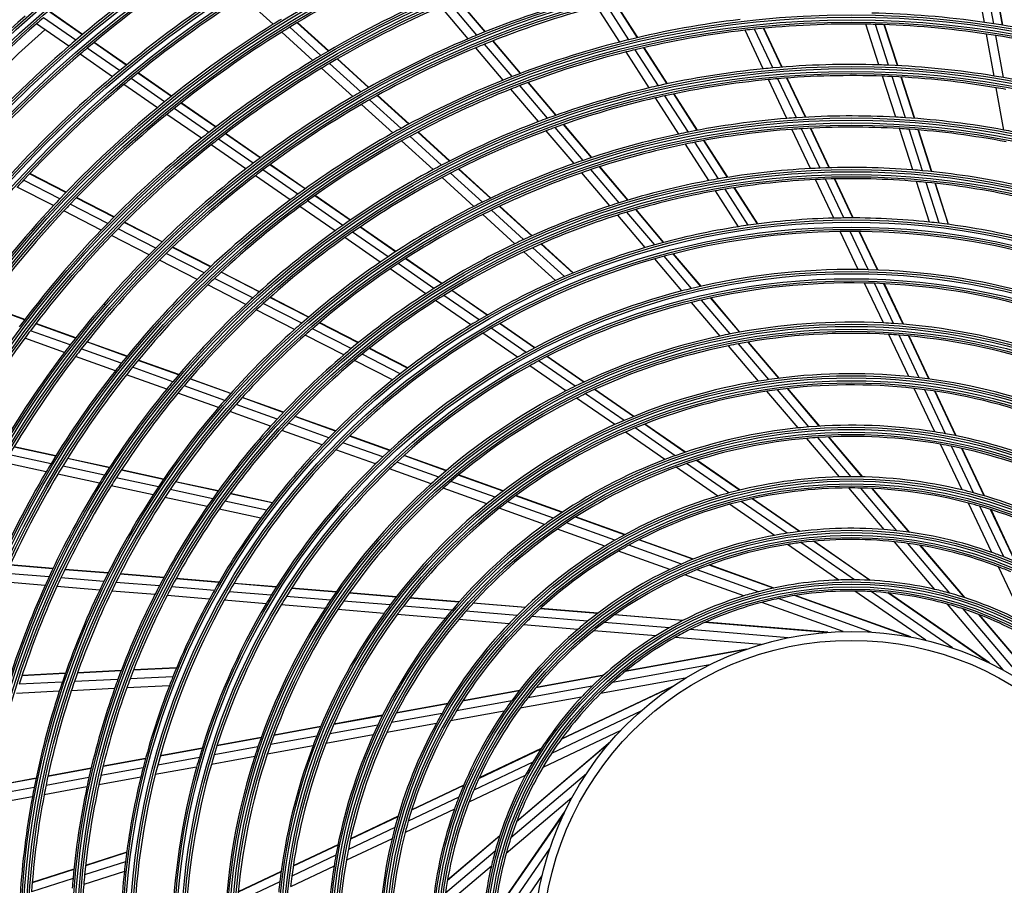
# Model space of a CAD drawing. Units: millimetres. Extents: x 0 to 7042, y 0 to 5022.
# Drawn here: x 1582 to 1801, y 2505 to 2698 of the extents above; entities that cross this region are included whole.
import ezdxf

# ---------------------------------------------------------------- set-up
doc = ezdxf.new("R2010")
doc.units = ezdxf.units.MM
doc.layers.add('LG-DIMENSION', color=7, linetype='Continuous')
doc.layers.add('LG-Product', color=3, linetype='Continuous')
doc.styles.add('LG-TEXT', font='arial.ttf')
doc.dimstyles.new('LG_DIM', dxfattribs={"dimtxt": 50, "dimasz": 50, "dimexe": 5, "dimexo": 10, "dimgap": 15, "dimtad": 1, "dimtoh": 1, "dimdec": 0, "dimzin": 0, "dimdsep": 46, "dimtxsty": 'LG-TEXT', "dimcen": 0.09, "dimclrd": 7, "dimclre": 7, "dimadec": 0, "dimazin": 0, "dimtfac": 1, "dimtdec": 0, "dimtofl": 0, "dimtmove": 0, "dimatfit": 0, "dimfxl": 30, "dimtolj": 1, "dimtzin": 0, "dimarcsym": 0})

# ---------------------------------------------------------------- blocks, each defined once
blk = doc.blocks.new('*D14')
at = {"layer": 'Defpoints', "color": 0, "lineweight": 18, "transparency": 16777216}
for p in [(1541.22, 2909.08), (1287.92, 2075.08), (1626.22, 2075.08)]:
    blk.add_point(p, dxfattribs=at)
at = {"layer": 'LG-DIMENSION', "color": 7, "lineweight": -2, "transparency": 16777216}
for p, q in [((1531.22, 2909.08), (1282.92, 2909.08)), ((1287.92, 2859.08), (1287.92, 2125.08)), ((1616.22, 2075.08), (1282.92, 2075.08))]:
    blk.add_line(p, q, dxfattribs=at)
at = {"layer": 'LG-DIMENSION', "color": 7, "lineweight": 18, "transparency": 16777216}
for points in [[(1279.59, 2859.08), (1296.26, 2859.08), (1287.92, 2909.08)], [(1279.59, 2125.08), (1296.26, 2125.08), (1287.92, 2075.08)]]:
    blk.add_solid(points, dxfattribs=at)
at = {"layer": 'LG-DIMENSION', "color": 0, "transparency": 16777216, "insert": (1247.38, 2492.08), "char_height": 50, "attachment_point": 5, "rotation": 90, "style": 'LG-TEXT'}
blk.add_mtext('\\A1;834', dxfattribs=at)

msp = doc.modelspace()

# ---------------------------------------------------------------- linework, layer by layer
at = {"layer": 'LG-Product'}
for p, q in [((1796.92, 2697.46), (1795.23, 2706.77)), ((1799.01, 2697.15), (1797.31, 2706.49)), ((1800.97, 2696.84), (1799.26, 2706.21)), ((1801.04, 2696.83), (1799.33, 2706.2)), ((1638.11, 2697.03), (1631.38, 2703.13)), ((1683.62, 2694.62), (1677.52, 2701.82)), ((1685.45, 2695.36), (1679.32, 2702.58)), ((1685.51, 2695.38), (1679.39, 2702.61)), ((1719.47, 2694.05), (1714.31, 2702.06)), ((1719.54, 2694.07), (1714.37, 2702.08)), ((1595.52, 2694.72), (1588.28, 2699.73)), ((1595.57, 2694.77), (1588.34, 2699.78)), ((1681.68, 2693.81), (1675.59, 2701)), ((1715.49, 2693.08), (1710.36, 2701.04)), ((1717.54, 2693.59), (1712.4, 2701.57)), ((1594.04, 2693.47), (1586.82, 2698.47)), ((1650.46, 2691.06), (1643.48, 2697.39)), ((1650.52, 2691.09), (1643.54, 2697.42)), ((1592.47, 2692.12), (1585.27, 2697.11)), ((1646.98, 2688.99), (1640.03, 2695.29)), ((1648.77, 2690.06), (1641.81, 2696.38)), ((1747.56, 2687.1), (1743.49, 2695.71)), ((1749.68, 2687.3), (1745.59, 2695.95)), ((1751.67, 2687.47), (1747.57, 2696.14)), ((1751.74, 2687.47), (1747.64, 2696.15)), ((1773.38, 2687.99), (1770.47, 2697.06)), ((1775.51, 2687.91), (1772.58, 2697.01)), ((1777.5, 2687.81), (1774.57, 2696.95)), ((1777.57, 2687.81), (1774.64, 2696.95)), ((1605.39, 2687.97), (1598.13, 2693)), ((1693.32, 2686.08), (1687.16, 2693.35)), ((1693.38, 2686.1), (1687.22, 2693.37)), ((1799.1, 2685.49), (1797.39, 2694.87)), ((1801.19, 2685.14), (1799.48, 2694.55)), ((1603.83, 2686.69), (1596.59, 2691.7)), ((1605.33, 2687.93), (1598.07, 2692.95)), ((1689.5, 2684.59), (1683.38, 2691.81)), ((1691.47, 2685.37), (1685.32, 2692.61)), ((1722.08, 2682.85), (1716.92, 2690.86)), ((1724.15, 2683.33), (1718.97, 2691.37)), ((1726.1, 2683.75), (1720.91, 2691.82)), ((1726.17, 2683.77), (1720.97, 2691.84)), ((1602.25, 2685.35), (1595.02, 2690.36)), ((1659.42, 2682.93), (1652.4, 2689.3)), ((1659.48, 2682.97), (1652.46, 2689.33)), ((1655.89, 2680.91), (1648.91, 2687.24)), ((1657.71, 2681.96), (1650.71, 2688.31)), ((1613.88, 2679.73), (1606.4, 2684.91)), ((1615.4, 2680.95), (1607.9, 2686.15)), ((1615.45, 2681), (1607.95, 2686.19)), ((1752.8, 2676.02), (1748.7, 2684.7)), ((1754.94, 2676.18), (1750.82, 2684.89)), ((1756.95, 2676.3), (1752.81, 2685.05)), ((1757.02, 2676.3), (1752.88, 2685.05)), ((1777.13, 2676.32), (1774.19, 2685.46)), ((1779.27, 2676.19), (1776.32, 2685.37)), ((1781.28, 2676.05), (1778.32, 2685.26)), ((1781.35, 2676.04), (1778.39, 2685.26)), ((1612.27, 2678.42), (1604.8, 2683.58)), ((1697.37, 2675.32), (1691.21, 2682.58)), ((1699.36, 2676.06), (1693.18, 2683.35)), ((1701.24, 2676.73), (1695.03, 2684.05)), ((1701.31, 2676.76), (1695.1, 2684.08)), ((1801.29, 2673.44), (1799.57, 2682.88)), ((1666.69, 2673.81), (1659.65, 2680.2)), ((1668.43, 2674.76), (1661.37, 2681.16)), ((1668.49, 2674.79), (1661.44, 2681.19)), ((1728.72, 2672.55), (1723.52, 2680.62)), ((1730.82, 2672.98), (1725.6, 2681.09)), ((1732.8, 2673.37), (1727.55, 2681.5)), ((1732.87, 2673.38), (1727.62, 2681.52)), ((1623.75, 2672.9), (1616.02, 2678.25)), ((1625.29, 2674.1), (1617.54, 2679.47)), ((1625.35, 2674.15), (1617.6, 2679.51)), ((1664.84, 2672.79), (1657.83, 2679.15)), ((1622.11, 2671.6), (1614.4, 2676.94)), ((1705.29, 2665.97), (1699.09, 2673.29)), ((1707.32, 2666.67), (1701.09, 2674.02)), ((1709.23, 2667.31), (1702.97, 2674.69)), ((1709.3, 2667.33), (1703.04, 2674.72)), ((1758.08, 2664.84), (1753.94, 2673.6)), ((1760.25, 2664.94), (1756.09, 2673.74)), ((1762.28, 2665.01), (1758.1, 2673.85)), ((1762.36, 2665.01), (1758.17, 2673.86)), ((1780.91, 2664.54), (1777.95, 2673.77)), ((1783.07, 2664.36), (1780.09, 2673.63)), ((1785.09, 2664.16), (1782.1, 2673.48)), ((1785.16, 2664.16), (1782.17, 2673.47)), ((1633.66, 2666.03), (1625.9, 2671.41)), ((1635.23, 2667.22), (1627.45, 2672.61)), ((1635.29, 2667.26), (1627.5, 2672.65)), ((1673.85, 2664.62), (1666.8, 2671.02)), ((1675.73, 2665.61), (1668.65, 2672.04)), ((1677.51, 2666.53), (1670.4, 2672.98)), ((1677.57, 2666.56), (1670.46, 2673.01)), ((1739.56, 2662.87), (1734.26, 2671.1)), ((1739.63, 2662.89), (1734.33, 2671.11)), ((1632, 2664.75), (1624.26, 2670.11)), ((1735.41, 2662.16), (1730.17, 2670.3)), ((1737.55, 2662.54), (1732.28, 2670.72)), ((1643.63, 2659.13), (1635.83, 2664.53)), ((1645.24, 2660.29), (1637.4, 2665.71)), ((1645.29, 2660.33), (1637.46, 2665.76)), ((1686.66, 2658.23), (1679.49, 2664.73)), ((1686.72, 2658.26), (1679.55, 2664.76)), ((1715.36, 2657.2), (1709.06, 2664.62)), ((1717.3, 2657.79), (1710.98, 2665.25)), ((1717.37, 2657.81), (1711.05, 2665.27)), ((1590.5, 2658.1), (1582.41, 2662.26)), ((1591.85, 2659.51), (1583.73, 2663.68)), ((1591.9, 2659.56), (1583.78, 2663.73)), ((1641.94, 2657.87), (1634.15, 2663.26)), ((1682.93, 2656.39), (1675.82, 2662.83)), ((1684.85, 2657.35), (1677.71, 2663.82)), ((1713.29, 2656.54), (1707.03, 2663.93)), ((1763.31, 2653.78), (1759.24, 2662.4)), ((1765.5, 2653.82), (1761.41, 2662.48)), ((1767.57, 2653.83), (1763.45, 2662.54)), ((1767.64, 2653.83), (1763.52, 2662.54)), ((1589.08, 2656.58), (1581, 2660.73)), ((1744.21, 2652.2), (1739.02, 2660.25)), ((1746.26, 2652.48), (1741.04, 2660.58)), ((1746.33, 2652.49), (1741.11, 2660.59)), ((1784.64, 2652.9), (1781.73, 2661.97)), ((1786.82, 2652.65), (1783.9, 2661.77)), ((1788.87, 2652.39), (1785.93, 2661.56)), ((1788.94, 2652.38), (1786, 2661.55)), ((1602.55, 2654.01), (1594.17, 2658.31)), ((1602.6, 2654.06), (1594.22, 2658.36)), ((1655.31, 2653.31), (1647.42, 2658.78)), ((1655.37, 2653.35), (1647.48, 2658.82)), ((1742.04, 2651.88), (1736.88, 2659.88)), ((1601.18, 2652.61), (1592.82, 2656.91)), ((1651.94, 2650.94), (1644.1, 2656.37)), ((1653.67, 2652.17), (1645.81, 2657.62)), ((1695.91, 2649.84), (1688.66, 2656.41)), ((1695.97, 2649.87), (1688.73, 2656.45)), ((1725.3, 2648.36), (1719.07, 2655.7)), ((1725.37, 2648.38), (1719.14, 2655.72)), ((1599.72, 2651.11), (1591.39, 2655.39)), ((1692.09, 2648.08), (1684.92, 2654.59)), ((1694.05, 2649), (1686.84, 2655.54)), ((1721.2, 2647.21), (1715.04, 2654.48)), ((1723.31, 2647.82), (1717.12, 2655.12)), ((1611.9, 2647.1), (1603.5, 2651.41)), ((1613.31, 2648.48), (1604.88, 2652.81)), ((1613.36, 2648.53), (1604.93, 2652.86)), ((1665.47, 2646.28), (1657.51, 2651.79)), ((1665.53, 2646.32), (1657.57, 2651.83)), ((1610.42, 2645.61), (1602.05, 2649.92)), ((1662.01, 2643.97), (1654.12, 2649.43)), ((1663.79, 2645.17), (1655.86, 2650.66)), ((1768.72, 2642.32), (1764.71, 2650.81)), ((1770.96, 2642.29), (1766.92, 2650.83)), ((1773.05, 2642.22), (1768.99, 2650.82)), ((1773.13, 2642.22), (1769.06, 2650.82)), ((1624.13, 2642.92), (1615.66, 2647.27)), ((1624.18, 2642.96), (1615.71, 2647.32)), ((1703.16, 2640.74), (1696.07, 2647.17)), ((1705.07, 2641.54), (1697.93, 2648.01)), ((1705.14, 2641.56), (1698, 2648.04)), ((1622.69, 2641.55), (1614.24, 2645.89)), ((1675.73, 2639.17), (1667.69, 2644.74)), ((1675.79, 2639.21), (1667.75, 2644.78)), ((1701.15, 2639.86), (1694.1, 2646.26)), ((1729.4, 2637.54), (1723.33, 2644.7)), ((1731.56, 2638.08), (1725.45, 2645.29)), ((1733.61, 2638.56), (1727.46, 2645.82)), ((1733.68, 2638.58), (1727.53, 2645.84)), ((1621.17, 2640.08), (1612.75, 2644.41)), ((1672.18, 2636.93), (1664.21, 2642.44)), ((1674, 2638.1), (1666, 2643.64)), ((1633.55, 2635.97), (1625.05, 2640.34)), ((1635.03, 2637.31), (1626.49, 2641.7)), ((1635.08, 2637.36), (1626.54, 2641.75)), ((1631.99, 2634.52), (1623.52, 2638.88)), ((1774.36, 2630.4), (1770.15, 2639.3)), ((1776.64, 2630.26), (1772.39, 2639.24)), ((1778.78, 2630.1), (1774.5, 2639.15)), ((1778.86, 2630.1), (1774.58, 2639.15)), ((1646.01, 2631.67), (1637.41, 2636.09)), ((1646.07, 2631.71), (1637.46, 2636.14)), ((1684.11, 2631.09), (1676.24, 2636.55)), ((1685.9, 2632.13), (1677.98, 2637.62)), ((1685.96, 2632.17), (1678.04, 2637.65)), ((1742.28, 2628.34), (1735.8, 2635.98)), ((1742.35, 2628.35), (1735.88, 2635.99)), ((1582.63, 2631.12), (1573.76, 2634.29)), ((1582.67, 2631.17), (1573.8, 2634.35)), ((1644.49, 2630.35), (1635.92, 2634.75)), ((1682.23, 2629.96), (1674.4, 2635.39)), ((1737.93, 2627.48), (1731.56, 2634.99)), ((1740.16, 2627.94), (1733.74, 2635.51)), ((1642.89, 2628.92), (1634.35, 2633.31)), ((1594.02, 2627.04), (1585.1, 2630.23)), ((1594.06, 2627.09), (1585.14, 2630.29)), ((1657.12, 2625.96), (1648.42, 2630.43)), ((1657.17, 2626.01), (1648.47, 2630.48)), ((1696.45, 2624.82), (1688.63, 2630.24)), ((1696.52, 2624.86), (1688.7, 2630.27)), ((1592.8, 2625.48), (1583.91, 2628.67)), ((1653.89, 2623.27), (1645.27, 2627.7)), ((1655.54, 2624.67), (1646.89, 2629.12)), ((1692.65, 2622.75), (1684.93, 2628.09)), ((1694.6, 2623.83), (1686.83, 2629.21)), ((1780.01, 2618.44), (1775.58, 2627.83)), ((1782.34, 2618.19), (1777.86, 2627.67)), ((1784.54, 2617.91), (1780.02, 2627.48)), ((1784.62, 2617.9), (1780.1, 2627.48)), ((1591.53, 2623.82), (1582.66, 2626.99)), ((1605.47, 2622.94), (1596.5, 2626.15)), ((1605.51, 2622.99), (1596.54, 2626.2)), ((1746.48, 2617.4), (1739.77, 2625.31)), ((1748.8, 2617.75), (1742.02, 2625.75)), ((1751, 2618.05), (1744.15, 2626.13)), ((1751.08, 2618.06), (1744.23, 2626.14)), ((1602.91, 2619.74), (1594, 2622.93)), ((1604.22, 2621.4), (1595.28, 2624.6)), ((1666.48, 2619.04), (1657.96, 2623.42)), ((1668.11, 2620.31), (1659.55, 2624.71)), ((1668.17, 2620.35), (1659.6, 2624.76)), ((1707.47, 2617.19), (1699.24, 2622.89)), ((1707.54, 2617.22), (1699.31, 2622.92)), ((1615.72, 2617.28), (1606.71, 2620.5)), ((1617, 2618.8), (1607.97, 2622.04)), ((1617.05, 2618.86), (1608.01, 2622.09)), ((1664.76, 2617.68), (1656.29, 2622.03)), ((1703.5, 2615.24), (1695.4, 2620.84)), ((1705.53, 2616.26), (1697.37, 2621.91)), ((1614.36, 2615.64), (1605.39, 2618.85)), ((1627.3, 2613.13), (1618.23, 2616.38)), ((1628.64, 2614.64), (1619.52, 2617.9)), ((1628.68, 2614.69), (1619.57, 2617.96)), ((1625.9, 2611.51), (1616.86, 2614.75)), ((1716.51, 2608.65), (1707.89, 2614.62)), ((1718.56, 2609.51), (1709.85, 2615.54)), ((1718.63, 2609.54), (1709.92, 2615.57)), ((1755.32, 2606.97), (1748.38, 2615.16)), ((1757.75, 2607.2), (1750.72, 2615.5)), ((1760.06, 2607.36), (1752.94, 2615.77)), ((1760.15, 2607.37), (1753.02, 2615.78)), ((1785.85, 2606.09), (1781.26, 2615.8)), ((1788.26, 2605.67), (1783.61, 2615.51)), ((1790.53, 2605.24), (1785.82, 2615.2)), ((1790.62, 2605.22), (1785.9, 2615.19)), ((1639, 2608.94), (1629.83, 2612.22)), ((1640.39, 2610.43), (1631.18, 2613.73)), ((1640.44, 2610.48), (1631.23, 2613.78)), ((1714.37, 2607.71), (1705.83, 2613.62)), ((1637.54, 2607.34), (1628.42, 2610.61)), ((1652.03, 2606.26), (1642.96, 2609.51)), ((1652.08, 2606.31), (1643.01, 2609.56)), ((1650.58, 2604.79), (1641.56, 2608.02)), ((1730.08, 2601.53), (1721.02, 2607.81)), ((1730.16, 2601.56), (1721.1, 2607.84)), ((1649.05, 2603.22), (1640.08, 2606.43)), ((1664.12, 2601.93), (1655.16, 2605.14)), ((1664.18, 2601.98), (1655.22, 2605.19)), ((1725.6, 2599.93), (1716.77, 2606.04)), ((1727.89, 2600.77), (1718.95, 2606.97)), ((1662.59, 2600.49), (1653.69, 2603.68)), ((1764.58, 2596.05), (1757.29, 2604.65)), ((1767.18, 2596.08), (1759.75, 2604.84)), ((1769.65, 2596.05), (1762.1, 2604.97)), ((1769.74, 2596.05), (1762.18, 2604.97)), ((1791.97, 2593.14), (1787.15, 2603.33)), ((1794.49, 2592.5), (1789.58, 2602.88)), ((1588.54, 2599), (1579.26, 2601.01)), ((1589.58, 2600.69), (1580.27, 2602.7)), ((1589.61, 2600.75), (1580.3, 2602.76)), ((1660.99, 2598.94), (1652.15, 2602.11)), ((1676.74, 2597.41), (1667.31, 2600.79)), ((1676.8, 2597.46), (1667.37, 2600.84)), ((1796.87, 2591.83), (1791.88, 2602.4)), ((1796.95, 2591.8), (1791.96, 2602.38)), ((1587.46, 2597.19), (1578.2, 2599.19)), ((1600.47, 2596.42), (1591.13, 2598.44)), ((1601.55, 2598.1), (1592.17, 2600.13)), ((1601.59, 2598.16), (1592.21, 2600.19)), ((1675.11, 2596.01), (1665.76, 2599.36)), ((1739.87, 2592.48), (1730.44, 2599.01)), ((1742.27, 2593.09), (1732.67, 2599.74)), ((1742.36, 2593.11), (1732.75, 2599.77)), ((1599.34, 2594.62), (1590.03, 2596.63)), ((1613.63, 2595.49), (1604.17, 2597.53)), ((1613.67, 2595.55), (1604.21, 2597.59)), ((1673.4, 2594.5), (1664.13, 2597.82)), ((1689.44, 2592.86), (1679.46, 2596.44)), ((1689.5, 2592.91), (1679.52, 2596.48)), ((1737.38, 2591.77), (1728.11, 2598.19)), ((1611.32, 2592.03), (1601.94, 2594.06)), ((1612.5, 2593.82), (1603.08, 2595.86)), ((1625.83, 2592.85), (1616.27, 2594.92)), ((1625.87, 2592.91), (1616.31, 2594.98)), ((1687.68, 2591.51), (1677.81, 2595.04)), ((1624.65, 2591.19), (1615.13, 2593.25)), ((1637.92, 2590.24), (1628.5, 2592.27)), ((1637.96, 2590.29), (1628.54, 2592.33)), ((1685.85, 2590.04), (1676.08, 2593.54)), ((1702.63, 2588.14), (1692.26, 2591.85)), ((1702.7, 2588.18), (1692.32, 2591.9)), ((1774.55, 2584.29), (1766.68, 2593.58)), ((1777.4, 2584.03), (1769.32, 2593.56)), ((1780.14, 2583.69), (1771.84, 2593.48)), ((1780.24, 2583.68), (1771.93, 2593.47)), ((1623.41, 2589.41), (1613.94, 2591.46)), ((1636.67, 2588.59), (1627.3, 2590.62)), ((1700.71, 2586.84), (1690.47, 2590.51)), ((1750.05, 2583), (1740.04, 2589.93)), ((1752.87, 2583.48), (1742.59, 2590.59)), ((1755.6, 2583.86), (1745.05, 2591.17)), ((1755.7, 2583.87), (1745.14, 2591.19)), ((1798.56, 2579.2), (1793.35, 2590.21)), ((1635.36, 2586.83), (1626.05, 2588.84)), ((1698.72, 2585.43), (1688.61, 2589.05)), ((1801.24, 2578.21), (1795.9, 2589.51)), ((1803.8, 2577.17), (1798.31, 2588.78)), ((1803.89, 2577.13), (1798.4, 2588.75)), ((1714.43, 2581.93), (1703.63, 2585.8)), ((1716.59, 2583.14), (1705.59, 2587.08)), ((1716.67, 2583.18), (1705.66, 2587.12)), ((1712.2, 2580.6), (1701.59, 2584.4)), ((1731.85, 2577.67), (1719.77, 2582)), ((1731.95, 2577.71), (1719.85, 2582.04)), ((1764.44, 2573.03), (1752.98, 2580.97)), ((1767.88, 2573.08), (1755.9, 2581.38)), ((1771.31, 2572.98), (1758.74, 2581.69)), ((1771.44, 2572.97), (1758.84, 2581.7)), ((1785.87, 2570.95), (1776.86, 2581.57)), ((1789.21, 2570.1), (1779.79, 2581.21)), ((1726.71, 2575.4), (1715.25, 2579.51)), ((1729.31, 2576.6), (1717.55, 2580.81)), ((1792.5, 2569.11), (1782.61, 2580.78)), ((1792.62, 2569.07), (1782.71, 2580.76)), ((1588.09, 2573.75), (1578.56, 2574.53)), ((1588.94, 2575.56), (1579.37, 2576.34)), ((1588.97, 2575.62), (1579.4, 2576.41)), ((1601.25, 2574.54), (1591.6, 2575.34)), ((1601.28, 2574.61), (1591.63, 2575.4)), ((1613.69, 2573.52), (1603.94, 2574.32)), ((1613.73, 2573.58), (1603.98, 2574.39)), ((1746.51, 2570.44), (1732.79, 2575.35)), ((1749.84, 2571.23), (1735.45, 2576.39)), ((1749.97, 2571.26), (1735.54, 2576.42)), ((1806.03, 2563.38), (1800.08, 2575.98)), ((1587.2, 2571.82), (1577.71, 2572.6)), ((1600.35, 2572.74), (1590.74, 2573.53)), ((1612.73, 2571.72), (1603.03, 2572.52)), ((1626.02, 2572.51), (1616.42, 2573.3)), ((1626.05, 2572.57), (1616.45, 2573.36)), ((1638.82, 2571.45), (1629.33, 2572.23)), ((1638.86, 2571.52), (1629.37, 2572.3)), ((1743.19, 2569.5), (1730.07, 2574.2)), ((1599.41, 2570.81), (1589.85, 2571.6)), ((1611.74, 2569.8), (1602.08, 2570.59)), ((1624.99, 2570.71), (1615.44, 2571.5)), ((1637.71, 2569.67), (1628.29, 2570.44)), ((1652.17, 2570.35), (1642.2, 2571.17)), ((1652.21, 2570.42), (1642.24, 2571.24)), ((1665.61, 2569.25), (1655.06, 2570.12)), ((1665.66, 2569.31), (1655.1, 2570.18)), ((1783.81, 2559.62), (1767.98, 2570.58)), ((1789.82, 2557.89), (1771.67, 2570.46)), ((1797.69, 2554.71), (1775.38, 2570.16)), ((1798.07, 2554.53), (1775.51, 2570.15)), ((1623.93, 2568.79), (1614.43, 2569.58)), ((1636.56, 2567.75), (1627.2, 2568.52)), ((1650.96, 2568.58), (1641.06, 2569.39)), ((1664.27, 2567.48), (1653.82, 2568.34)), ((1679.58, 2568.1), (1668.6, 2569)), ((1679.64, 2568.16), (1668.65, 2569.06)), ((1694.36, 2566.88), (1682.71, 2567.84)), ((1694.43, 2566.94), (1682.77, 2567.9)), ((1765.38, 2561.56), (1747.25, 2568.05)), ((1771.63, 2561.44), (1750.84, 2568.89)), ((1780.06, 2560.41), (1754.5, 2569.56)), ((1780.47, 2560.33), (1754.64, 2569.59)), ((1649.7, 2566.67), (1639.89, 2567.48)), ((1662.88, 2565.59), (1652.54, 2566.44)), ((1678.07, 2566.35), (1667.22, 2567.24)), ((1692.59, 2565.15), (1681.15, 2566.09)), ((1710.52, 2565.55), (1697.73, 2566.6)), ((1710.6, 2565.61), (1697.79, 2566.67)), ((1801.11, 2552.97), (1788.66, 2567.65)), ((1806.47, 2549.75), (1792.19, 2566.58)), ((1676.5, 2564.47), (1665.8, 2565.35)), ((1690.78, 2563.29), (1679.54, 2564.22)), ((1708.34, 2563.86), (1695.89, 2564.88)), ((1726.55, 2562.36), (1712.02, 2563.55)), ((1729.56, 2563.99), (1714.32, 2565.24)), ((1729.68, 2564.04), (1714.41, 2565.3)), ((1761.55, 2561.35), (1734.49, 2563.58)), ((1761.96, 2561.39), (1734.62, 2563.64)), ((1813.25, 2544.64), (1795.7, 2565.34)), ((1813.57, 2544.37), (1795.82, 2565.29)), ((1706.14, 2562.03), (1694.01, 2563.03)), ((1723.58, 2560.59), (1709.7, 2561.74)), ((1753.13, 2560.17), (1731.13, 2561.98)), ((1747.07, 2558.66), (1727.88, 2560.24)), ((1743.42, 2557.47), (1716.71, 2552.62)), ((1743.82, 2557.61), (1716.82, 2552.71)), ((1604.18, 2552.77), (1594.41, 2552.29)), ((1604.2, 2552.84), (1594.43, 2552.36)), ((1616.53, 2553.37), (1606.91, 2552.9)), ((1616.56, 2553.44), (1606.94, 2552.97)), ((1735.6, 2554.15), (1713.88, 2550.21)), ((1591.05, 2550.26), (1581.43, 2549.79)), ((1591.71, 2552.16), (1582.04, 2551.69)), ((1591.73, 2552.23), (1582.07, 2551.76)), ((1603.46, 2550.86), (1593.74, 2550.39)), ((1615.75, 2551.46), (1606.18, 2551)), ((1711.85, 2551.74), (1696.8, 2549)), ((1711.94, 2551.82), (1696.87, 2549.08)), ((1730.14, 2551.13), (1711.19, 2547.69)), ((1590.38, 2548.22), (1580.79, 2547.75)), ((1602.73, 2548.82), (1593.05, 2548.35)), ((1614.94, 2549.42), (1605.43, 2548.96)), ((1693.05, 2548.32), (1680.42, 2546.03)), ((1693.11, 2548.4), (1680.47, 2546.1)), ((1709.36, 2549.38), (1695.01, 2546.78)), ((1726.92, 2549.03), (1702.38, 2537.44)), ((1727.27, 2549.27), (1702.46, 2537.55)), ((1691.38, 2546.12), (1679.09, 2543.89)), ((1706.95, 2546.91), (1693.24, 2544.42)), ((1677.1, 2545.42), (1665.6, 2543.34)), ((1677.14, 2545.5), (1665.64, 2543.41)), ((1689.73, 2543.79), (1677.75, 2541.61)), ((1720.23, 2543.8), (1700.27, 2534.37)), ((1662.51, 2542.77), (1651.66, 2540.8)), ((1662.54, 2542.85), (1651.69, 2540.88)), ((1675.83, 2543.29), (1664.54, 2541.24)), ((1648.72, 2540.27), (1638.29, 2538.38)), ((1648.75, 2540.34), (1638.32, 2538.45)), ((1661.49, 2540.69), (1650.79, 2538.75)), ((1674.57, 2541.03), (1663.47, 2539.02)), ((1715.73, 2539.47), (1698.32, 2531.24)), ((1635.44, 2537.86), (1625.6, 2536.07)), ((1635.47, 2537.93), (1625.62, 2536.14)), ((1647.88, 2538.22), (1637.56, 2536.34)), ((1660.47, 2538.47), (1649.91, 2536.55)), ((1713.44, 2536.93), (1692.51, 2519.19)), ((1622.26, 2535.46), (1612.9, 2533.76)), ((1622.28, 2535.53), (1612.92, 2533.83)), ((1634.73, 2535.83), (1624.96, 2534.05)), ((1647.03, 2536.03), (1636.81, 2534.17)), ((1697.91, 2535.32), (1684.08, 2528.79)), ((1697.97, 2535.43), (1684.12, 2528.88)), ((1713.16, 2536.61), (1692.46, 2519.06)), ((1609.62, 2533.17), (1600.15, 2531.45)), ((1609.64, 2533.24), (1600.16, 2531.52)), ((1621.65, 2533.45), (1612.35, 2531.76)), ((1634.01, 2533.67), (1624.33, 2531.91)), ((1597.46, 2530.96), (1587.83, 2529.21)), ((1597.47, 2531.03), (1587.85, 2529.28)), ((1609.1, 2531.17), (1599.67, 2529.46)), ((1621.04, 2531.31), (1611.8, 2529.63)), ((1696.11, 2532.4), (1682.93, 2526.18)), ((1585.17, 2528.73), (1575.65, 2527)), ((1585.19, 2528.8), (1575.66, 2527.07)), ((1597, 2528.97), (1587.42, 2527.23)), ((1608.57, 2529.04), (1599.19, 2527.34)), ((1694.42, 2529.4), (1681.82, 2523.44)), ((1708.05, 2529.83), (1691.22, 2515.55)), ((1584.77, 2526.75), (1575.29, 2525.03)), ((1596.53, 2526.86), (1587, 2525.12)), ((1680.63, 2527.16), (1669.03, 2521.67)), ((1680.67, 2527.25), (1669.05, 2521.76)), ((1584.37, 2524.65), (1574.92, 2522.93)), ((1679.59, 2524.6), (1668.29, 2519.26)), ((1704.83, 2524.47), (1690.15, 2512.02)), ((1678.6, 2521.92), (1667.59, 2516.71)), ((1665.97, 2520.23), (1655.41, 2515.24)), ((1666, 2520.32), (1655.42, 2515.32)), ((1703.09, 2521.05), (1687.64, 2498.74)), ((1703.27, 2521.43), (1687.65, 2498.87)), ((1665.3, 2517.85), (1654.93, 2512.94)), ((1664.67, 2515.33), (1654.47, 2510.51)), ((1688.69, 2515.86), (1677.02, 2505.97)), ((1688.73, 2515.98), (1677.04, 2506.07)), ((1652.57, 2513.89), (1642.6, 2509.18)), ((1652.58, 2513.98), (1642.61, 2509.26)), ((1699.91, 2513.18), (1687.34, 2495.03)), ((1605.41, 2512.23), (1596.24, 2509.29)), ((1605.42, 2512.31), (1596.25, 2509.36)), ((1652.13, 2511.62), (1642.29, 2506.97)), ((1687.71, 2512.57), (1676.59, 2503.15)), ((1593.65, 2508.53), (1584.33, 2505.54)), ((1593.64, 2508.45), (1584.33, 2505.46)), ((1605.15, 2510.18), (1596.03, 2507.26)), ((1651.71, 2509.21), (1642.01, 2504.62)), ((1686.86, 2509.23), (1676.23, 2500.22)), ((1593.44, 2506.43), (1584.17, 2503.45)), ((1604.9, 2508), (1595.83, 2505.09)), ((1639.9, 2507.98), (1630.32, 2503.46)), ((1639.89, 2507.9), (1630.32, 2503.38)), ((1698.19, 2507.17), (1687.22, 2491.34)), ((1639.61, 2505.7), (1630.13, 2501.22))]:
    msp.add_line(p, q, dxfattribs=at)
for radius in [277.8, 277.31, 276.19, 275.7, 266.3, 265.81, 264.69, 264.2, 254.8, 254.31, 253.19, 252.7, 243.05, 242.56, 241.94, 241.45, 231.55, 231.06, 230.44, 229.95, 220.05, 219.56, 218.94, 218.45, 208.55, 208.06, 207.44, 206.95, 197.05, 196.56, 195.94, 195.45, 185.55, 185.06, 184.44, 183.95, 174.05, 173.56, 172.94, 172.45, 162.8, 162.31, 161.19, 160.7, 151.3, 150.81, 149.69, 149.2, 139.55, 139.06, 138.44, 137.95, 128.05, 127.56, 126.94, 126.45, 116.55, 116.06, 115.44, 114.95, 105.05, 104.56, 103.94, 103.45, 93.55, 93.06, 92.44, 91.95, 82.05, 81.56, 80.94, 80.45, 71, 69]:
    msp.add_circle((1767.22, 2490.58), radius, dxfattribs=at)
for radius, start, end in [(287.94, 97.4399, 173.3429), (288.56, 98.3259, 172.3644), (287.45, 98.2935, 171.7065), (289.05, 100.2527, 169.7473), (266.75, 123.427, 130.4831), (263.75, 123.26, 130.3107), (241, 114.353, 121.3579), (255.25, 122.7647, 129.7994), (252.25, 122.5817, 129.6104), (232, 113.717, 120.7009), (220.5, 105.3252, 112.2796), (229.5, 113.5311, 120.5089), (218, 105.1183, 112.0658), (278.25, 131.5329, 138.6085), (275.25, 130.9506, 131.3799), (243.5, 121.5313, 122.021), (209, 96.8302, 103.7512), (209, 81.8302, 88.7512), (209, 81.2512, 81.8302), (275.25, 131.3799, 138.4506), (273, 131.2626, 137.9088), (243.5, 122.021, 129.0313), (241, 121.853, 128.8579), (241, 121.3579, 121.853), (206.5, 96.5984, 103.5115), (206.5, 96.0115, 96.5984), (206.5, 89.0984, 96.0115), (206.5, 88.5115, 89.0984), (206.5, 81.5984, 88.5115), (209, 74.3302, 81.2512), (266.75, 130.4831, 130.927), (220.5, 112.8252, 119.7796), (220.5, 112.2796, 112.8252), (209, 104.3302, 111.2512), (209, 103.7512, 104.3302), (206.5, 81.0115, 81.5984), (206.5, 74.0984, 81.0115), (266.75, 130.927, 137.9831), (263.75, 130.3107, 130.76), (218, 112.6183, 119.5658), (218, 112.0658, 112.6183), (206.5, 104.0984, 111.0115), (206.5, 103.5115, 104.0984), (263.75, 130.76, 137.8107), (232, 121.217, 128.2009), (232, 120.7009, 121.217), (255.25, 129.7994, 130.2647), (229.5, 121.0311, 128.0089), (229.5, 120.5089, 121.0311), (197.5, 95.7124, 102.5954), (197.5, 95.0954, 95.7124), (197.5, 88.2124, 95.0954), (197.5, 87.5954, 88.2124), (197.5, 80.7124, 87.5954), (255.25, 130.2647, 137.2994), (252.25, 129.6104, 130.0817), (209, 111.8302, 118.7512), (209, 111.2512, 111.8302), (195, 95.4509, 102.3249), (195, 94.8249, 95.4509), (195, 87.9509, 94.8249), (195, 87.3249, 87.9509), (195, 80.4509, 87.3249), (197.5, 80.0954, 80.7124), (197.5, 73.2124, 80.0954), (252.25, 130.0817, 137.1104), (206.5, 111.5984, 118.5115), (206.5, 111.0115, 111.5984), (197.5, 103.2124, 110.0954), (197.5, 102.5954, 103.2124), (195, 79.8249, 80.4509), (220.5, 120.3252, 127.2796), (220.5, 119.7796, 120.3252), (218, 119.5658, 120.1183), (195, 102.9509, 109.8249), (195, 102.3249, 102.9509), (243.5, 129.521, 136.5313), (243.5, 129.0313, 129.521), (241, 128.8579, 129.353), (218, 120.1183, 127.0658), (241, 129.353, 136.3579), (197.5, 110.0954, 110.7124), (186, 94.447, 101.2863), (186, 93.7863, 94.447), (186, 86.947, 93.7863), (186, 86.2863, 86.947), (186, 79.447, 86.2863), (209, 118.7512, 119.3302), (197.5, 110.7124, 117.5954), (195, 110.4509, 117.3249), (195, 109.8249, 110.4509), (183.5, 94.1495, 100.9784), (183.5, 93.4784, 94.1495), (183.5, 86.6495, 93.4784), (183.5, 85.9784, 86.6495), (183.5, 79.1495, 85.9784), (186, 78.7863, 79.447), (232, 128.717, 135.7009), (232, 128.2009, 128.717), (229.5, 128.0089, 128.5311), (209, 119.3302, 126.2512), (206.5, 119.0984, 126.0115), (206.5, 118.5115, 119.0984), (186, 101.947, 108.7863), (186, 101.2863, 101.947), (229.5, 128.5311, 135.5089), (183.5, 101.6495, 108.4784), (183.5, 100.9784, 101.6495), (186, 108.7863, 109.447), (220.5, 127.8252, 134.7796), (220.5, 127.2796, 127.8252), (218, 127.0658, 127.6183), (197.5, 118.2124, 125.0954), (197.5, 117.5954, 118.2124), (186, 109.447, 116.2863), (183.5, 108.4784, 109.1495), (174.5, 93.0019, 99.7903), (174.5, 92.2903, 93.0019), (174.5, 85.5019, 92.2903), (174.5, 84.7903, 85.5019), (252.25, 137.1104, 137.5817), (218, 127.6183, 134.5658), (195, 117.9509, 124.8249), (195, 117.3249, 117.9509), (183.5, 109.1495, 115.9784), (174.5, 99.7903, 100.5019), (172, 92.66, 99.4363), (172, 91.9363, 92.66), (172, 85.16, 91.9363), (174.5, 78.0019, 84.7903), (174.5, 100.5019, 107.2903), (172, 99.4363, 100.16), (172, 84.4363, 85.16), (172, 77.66, 84.4363), (243.5, 136.5313, 137.021), (209, 126.8302, 133.7512), (209, 126.2512, 126.8302), (172, 100.16, 106.9363), (243.5, 137.021, 144.0313), (241, 136.3579, 136.853), (206.5, 126.5984, 133.5115), (206.5, 126.0115, 126.5984), (186, 116.947, 123.7863), (186, 116.2863, 116.947), (174.5, 108.0019, 114.7903), (174.5, 107.2903, 108.0019), (241, 136.853, 143.8579), (183.5, 116.6495, 123.4784), (183.5, 115.9784, 116.6495), (172, 107.66, 114.4363), (172, 106.9363, 107.66), (163.25, 91.3733, 98.1031), (163.25, 90.6031, 91.3733), (163.25, 83.8733, 90.6031), (232, 135.7009, 136.217), (229.5, 135.5089, 136.0311), (197.5, 125.0954, 125.7124), (163.25, 98.8733, 105.6031), (163.25, 98.1031, 98.8733), (163.25, 83.1031, 83.8733), (163.25, 76.3733, 83.1031), (232, 136.217, 143.2009), (229.5, 136.0311, 143.0089), (197.5, 125.7124, 132.5954), (195, 125.4509, 132.3249), (195, 124.8249, 125.4509), (174.5, 114.7903, 115.5019), (160.25, 90.8966, 105.1089), (160.25, 90.1089, 90.8966), (160.25, 75.8966, 90.1089), (220.5, 134.7796, 135.3252), (174.5, 115.5019, 122.2903), (172, 114.4363, 115.16), (163.25, 106.3733, 113.1031), (163.25, 105.6031, 106.3733), (220.5, 135.3252, 142.2796), (218, 134.5658, 135.1183), (186, 123.7863, 124.447), (172, 115.16, 121.9363), (160.25, 105.8966, 120.1089), (160.25, 105.1089, 105.8966), (218, 135.1183, 142.0658), (186, 124.447, 131.2863), (183.5, 124.1495, 130.9784), (183.5, 123.4784, 124.1495), (209, 133.7512, 134.3302), (206.5, 133.5115, 134.0984), (163.25, 113.1031, 113.8733), (151.75, 89.4321, 103.5899), (151.75, 88.5899, 89.4321), (151.75, 74.4321, 88.5899), (209, 134.3302, 141.2512), (206.5, 134.0984, 141.0115), (174.5, 122.2903, 123.0019), (163.25, 113.8733, 120.6031), (151.75, 103.5899, 104.4321), (148.75, 88.8706, 103.0071), (148.75, 88.0071, 88.8706), (148.75, 73.8706, 88.0071), (197.5, 132.5954, 133.2124), (174.5, 123.0019, 129.7903), (172, 121.9363, 122.66), (151.75, 104.4321, 118.5899), (197.5, 133.2124, 140.0954), (195, 132.3249, 132.9509), (172, 122.66, 129.4363), (148.75, 103.8706, 118.0071), (148.75, 103.0071, 103.8706), (195, 132.9509, 139.8249), (186, 131.2863, 131.947), (163.25, 121.3733, 128.1031), (163.25, 120.6031, 121.3733), (140, 87.0767, 101.1437), (140, 86.1437, 87.0767), (140, 72.0767, 86.1437), (229.5, 143.0089, 143.5311), (186, 131.947, 138.7863), (183.5, 131.6495, 138.4784), (183.5, 130.9784, 131.6495), (160.25, 120.8966, 135.1089), (160.25, 120.1089, 120.8966), (140, 102.0767, 116.1437), (140, 101.1437, 102.0767), (137.5, 86.5162, 100.5609), (137.5, 85.5609, 86.5162), (137.5, 71.5162, 85.5609), (229.5, 143.5311, 150.5089), (220.5, 142.2796, 142.8252), (137.5, 101.5162, 115.5609), (137.5, 100.5609, 101.5162), (220.5, 142.8252, 149.7796), (218, 142.6183, 149.5658), (218, 142.0658, 142.6183), (174.5, 130.5019, 137.2903), (174.5, 129.7903, 130.5019), (172, 129.4363, 130.16), (151.75, 119.4321, 133.5899), (151.75, 118.5899, 119.4321), (209, 141.2512, 141.8302), (206.5, 141.0115, 141.5984), (172, 130.16, 136.9363), (148.75, 118.8706, 133.0071), (148.75, 118.0071, 118.8706), (209, 141.8302, 148.7512), (206.5, 141.5984, 148.5115), (163.25, 128.1031, 128.8733), (128.5, 84.2875, 98.2413), (128.5, 83.2413, 84.2875), (197.5, 140.0954, 140.7124), (195, 139.8249, 140.4509), (163.25, 128.8733, 135.6031), (140, 116.1437, 117.0767), (128.5, 99.2875, 113.2413), (128.5, 98.2413, 99.2875), (126, 83.6017, 97.5266), (128.5, 69.2875, 83.2413), (197.5, 140.7124, 147.5954), (195, 140.4509, 147.3249), (140, 117.0767, 131.1437), (137.5, 115.5609, 116.5162), (126, 98.6017, 112.5266), (126, 97.5266, 98.6017), (126, 82.5266, 83.6017), (126, 68.6017, 82.5266), (186, 138.7863, 139.447), (183.5, 138.4784, 139.1495), (137.5, 116.5162, 130.5609), (186, 139.447, 146.2863), (183.5, 139.1495, 145.9784), (174.5, 138.0019, 144.7903), (174.5, 137.2903, 138.0019), (172, 136.9363, 137.66), (128.5, 114.2875, 128.2413), (128.5, 113.2413, 114.2875), (117, 80.838, 94.6416), (172, 137.66, 144.4363), (126, 113.6017, 127.5266), (126, 112.5266, 113.6017), (117, 95.838, 109.6416), (117, 94.6416, 95.838), (114.5, 79.9751, 93.739), (117, 79.6416, 80.838), (117, 65.838, 79.6416), (163.25, 136.3733, 143.1031), (163.25, 135.6031, 136.3733), (160.25, 135.1089, 135.8966), (114.5, 94.9751, 108.739), (114.5, 93.739, 94.9751), (114.5, 78.739, 79.9751), (114.5, 64.9751, 78.739), (160.25, 135.8966, 150.1089), (117, 109.6416, 110.838), (209, 148.7512, 149.3302), (206.5, 148.5115, 149.0984), (151.75, 134.4321, 148.5899), (151.75, 133.5899, 134.4321), (148.75, 133.0071, 133.8706), (117, 110.838, 124.6416), (114.5, 108.739, 109.9751), (209, 149.3302, 156.2512), (206.5, 149.0984, 156.0115), (197.5, 147.5954, 148.2124), (148.75, 133.8706, 148.0071), (114.5, 109.9751, 123.739), (197.5, 148.2124, 155.0954), (195, 147.9509, 154.8249), (195, 147.3249, 147.9509), (140, 132.0767, 146.1437), (140, 131.1437, 132.0767), (137.5, 130.5609, 131.5162), (105.5, 91.4318, 105.0227), (105.5, 90.0227, 91.4318), (105.5, 76.4318, 90.0227), (186, 146.947, 153.7863), (186, 146.2863, 146.947), (183.5, 145.9784, 146.6495), (137.5, 131.5162, 145.5609), (105.5, 105.0227, 106.4318), (103, 90.302, 103.8339), (103, 88.8339, 90.302), (103, 75.302, 88.8339), (105.5, 75.0227, 76.4318), (105.5, 61.4318, 75.0227), (183.5, 146.6495, 153.4784), (174.5, 144.7903, 145.5019), (172, 144.4363, 145.16), (128.5, 129.2875, 143.2413), (128.5, 128.2413, 129.2875), (126, 127.5266, 128.6017), (105.5, 106.4318, 120.0227), (103, 105.302, 118.8339), (103, 103.8339, 105.302), (103, 73.8339, 75.302), (174.5, 145.5019, 152.2903), (172, 145.16, 151.9363), (163.25, 143.1031, 143.8733), (126, 128.6017, 142.5266), (103, 60.302, 73.8339), (163.25, 143.8733, 150.6031), (117, 125.838, 139.6416), (117, 124.6416, 125.838), (114.5, 123.739, 124.9751), (114.5, 124.9751, 138.739), (94, 98.7839, 100.5275), (94, 85.5275, 98.7839), (94, 83.7839, 85.5275), (94, 70.5275, 83.7839), (105.5, 120.0227, 121.4318), (94, 100.5275, 113.7839), (91.5, 98.953, 112.1074), (91.5, 97.1074, 98.953), (91.5, 83.953, 97.1074), (91.5, 82.1074, 83.953), (91.5, 68.953, 82.1074), (105.5, 121.4318, 135.0227), (103, 120.302, 133.8339), (103, 118.8339, 120.302), (94, 68.7839, 70.5275), (94, 113.7839, 115.5275), (94, 55.5275, 68.7839), (94, 115.5275, 128.7839), (91.5, 112.1074, 113.953), (91.5, 67.1074, 68.953), (197.5, 155.0954, 155.7124), (195, 154.8249, 155.4509), (186, 153.7863, 154.447), (183.5, 153.4784, 154.1495), (91.5, 113.953, 127.1074), (82.5, 91.935, 104.5394), (82.5, 89.5394, 91.935), (82.5, 76.935, 89.5394), (197.5, 155.7124, 162.5954), (195, 155.4509, 162.3249), (186, 154.447, 161.2863), (183.5, 154.1495, 160.9784), (174.5, 152.2903, 153.0019), (172, 151.9363, 152.66), (163.25, 150.6031, 151.3733), (160.25, 150.1089, 150.8966), (82.5, 104.5394, 106.935), (80, 89.4545, 101.8127), (80, 86.8127, 89.4545), (80, 74.4545, 86.8127), (82.5, 74.5394, 76.935), (82.5, 61.935, 74.5394), (174.5, 153.0019, 159.7903), (172, 152.66, 159.4363), (160.25, 150.8966, 165.1089), (163.25, 151.3733, 158.1031), (151.75, 149.4321, 163.5899), (151.75, 148.5899, 149.4321), (148.75, 148.0071, 148.8706), (140, 146.1437, 147.0767), (137.5, 145.5609, 146.5162), (82.5, 106.935, 119.5394), (80, 104.4545, 116.8127), (80, 101.8127, 104.4545), (148.75, 148.8706, 163.0071), (140, 147.0767, 161.1437), (137.5, 146.5162, 160.5609), (128.5, 144.2875, 158.2413), (128.5, 143.2413, 144.2875), (126, 142.5266, 143.6017), (117, 139.6416, 140.838), (114.5, 138.739, 139.9751), (80, 71.8127, 74.4545), (80, 59.4545, 71.8127), (126, 143.6017, 157.5266), (117, 140.838, 154.6416), (114.5, 139.9751, 153.739), (105.5, 136.4318, 150.0227), (105.5, 135.0227, 136.4318), (103, 133.8339, 135.302), (94, 128.7839, 130.5275), (91.5, 127.1074, 128.953), (103, 135.302, 148.8339), (94, 130.5275, 143.7839), (91.5, 128.953, 142.1074), (82.5, 119.5394, 121.935), (80, 116.8127, 119.4545), (82.5, 121.935, 134.5394), (80, 119.4545, 131.8127), (186, 161.2863, 161.947), (183.5, 160.9784, 161.6495), (174.5, 159.7903, 160.5019), (172, 159.4363, 160.16), (163.25, 158.1031, 158.8733), (80, 131.8127, 134.4545), (186, 161.947, 168.7863), (183.5, 161.6495, 168.4784), (174.5, 160.5019, 167.2903), (172, 160.16, 166.9363), (163.25, 158.8733, 165.6031), (82.5, 134.5394, 136.935), (94, 143.7839, 145.5275), (91.5, 142.1074, 143.953), (82.5, 136.935, 149.5394), (80, 134.4545, 146.8127), (103, 148.8339, 150.302), (94, 145.5275, 158.7839), (91.5, 143.953, 157.1074), (103, 150.302, 163.8339), (105.5, 150.0227, 151.4318), (117, 154.6416, 155.838), (114.5, 153.739, 154.9751), (105.5, 151.4318, 165.0227), (128.5, 158.2413, 159.2875), (126, 157.5266, 158.6017), (117, 155.838, 169.6416), (114.5, 154.9751, 168.739), (140, 161.1437, 162.0767), (137.5, 160.5609, 161.5162), (128.5, 159.2875, 173.2413), (126, 158.6017, 172.5266), (151.75, 163.5899, 164.4321), (148.75, 163.0071, 163.8706), (140, 162.0767, 176.1437), (137.5, 161.5162, 175.5609), (80, 146.8127, 149.4545), (163.25, 165.6031, 166.3733), (160.25, 165.1089, 165.8966), (151.75, 164.4321, 178.5899), (148.75, 163.8706, 178.0071), (80, 149.4545, 161.8127), (82.5, 149.5394, 151.935), (174.5, 167.2903, 168.0019), (172, 166.9363, 167.66), (163.25, 166.3733, 173.1031), (160.25, 165.8966, 180.1089), (82.5, 151.935, 164.5394), (186, 168.7863, 169.447), (183.5, 168.4784, 169.1495), (174.5, 168.0019, 174.7903), (172, 167.66, 174.4363), (91.5, 157.1074, 158.953), (186, 169.447, 176.2863), (183.5, 169.1495, 175.9784), (94, 158.7839, 160.5275), (94, 160.5275, 173.7839), (91.5, 158.953, 172.1074), (105.5, 165.0227, 166.4318), (103, 163.8339, 165.302), (105.5, 166.4318, 180.0227), (103, 165.302, 178.8339), (80, 161.8127, 164.4545), (114.5, 168.739, 169.9751), (117, 169.6416, 170.838), (114.5, 169.9751, 183.739), (82.5, 164.5394, 166.935), (80, 164.4545, 176.8127), (163.25, 173.1031, 173.8733), (117, 170.838, 184.6416), (82.5, 166.935, 179.5394), (174.5, 174.7903, 175.5019), (172, 174.4363, 175.16), (163.25, 173.8733, 180.6031), (126, 172.5266, 173.6017), (172, 175.16, 181.9363), (128.5, 173.2413, 174.2875)]:
    msp.add_arc((1767.22, 2490.58), radius, start, end, dxfattribs=at)

# ---------------------------------------------------------------- dimensions: what is measured, and where the dimension line sits
at = {"layer": 'LG-DIMENSION'}
dim = msp.add_linear_dim(base=(1287.92, 2075.08), p1=(1541.22, 2909.08), p2=(1626.22, 2075.08), angle=90, dimstyle='LG_DIM', dxfattribs=at)
dim.commit()
dim.dimension.update_dxf_attribs({"geometry": '*D14', "text_midpoint": (1247.38, 2492.08)})

doc.saveas('drawing.dxf')
